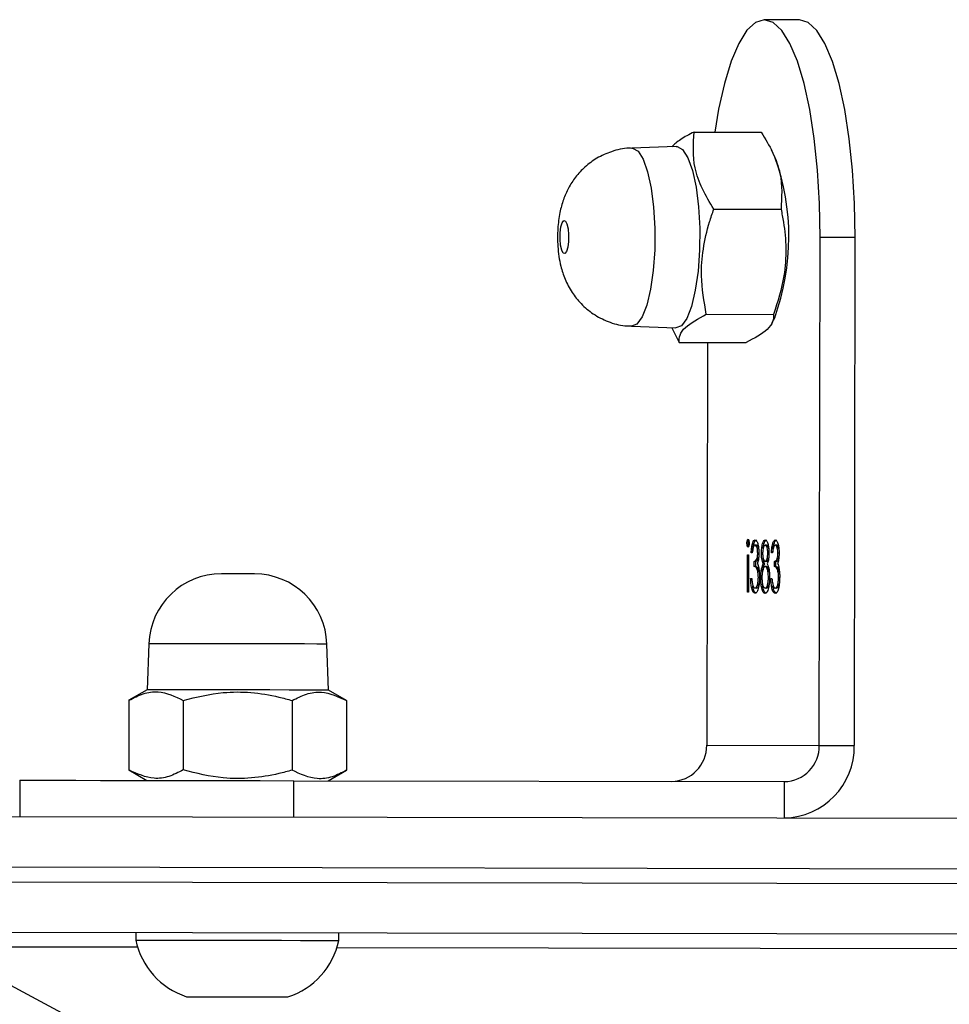
# Model space of a CAD drawing. Units: centimetres. Extents: x -757 to 798, y -608 to 618.
# Drawn here: x -8 to -2, y 223 to 230 of the extents above; entities that cross this region are included whole.
import ezdxf

# ---------------------------------------------------------------- set-up
doc = ezdxf.new("R2010")
doc.units = ezdxf.units.CM
doc.header["$LTSCALE"] = 2.54
doc.layers.get('0').update_dxf_attribs({"true_color": 0xff5454})
doc.layers.add('VP-EQ', color=7, linetype='Continuous', true_color=0x8a3492)

# ---------------------------------------------------------------- blocks, each defined once
blk = doc.blocks.new('3031-1')
at = {"color": 7, "linetype": 'Continuous', "lineweight": 25}
for p, q in [((2082.5167, 790.2704), (2088.4777, 787.0024)), ((2071.1792, 789.2417), (2084.7333, 789.0552)), ((2076.6135, 789.2669), (2081.7959, 789.1956)), ((2081.7821, 789.1458), (2081.7814, 789.0958)), ((2083.1696, 789.1768), (2084.5462, 789.1578)), ((2083.1813, 789.0765), (2083.182, 789.1266)), ((2086.2303, 788.2345), (2071.1682, 788.4418)), ((2078.6983, 788.0881), (2078.7017, 788.3381)), ((2082.0826, 788.2916), (2082.0792, 788.0416)), ((2083.9672, 788.0157), (2083.9707, 788.2656)), ((2082.0792, 788.0416), (2078.6983, 788.0881)), ((2081.842, 788.0448), (2081.7154, 787.9741)), ((2083.2164, 787.9535), (2083.0919, 788.0277)), ((2081.7088, 787.4942), (2081.7154, 787.9741)), ((2082.0841, 787.4889), (2082.0907, 787.9689)), ((2082.8345, 787.4786), (2082.8412, 787.9586)), ((2083.2098, 787.4735), (2083.2164, 787.9535)), ((2078.2119, 787.8448), (2078.1638, 784.3447)), ((2078.4534, 787.8415), (2078.2119, 787.8448)), ((2078.4534, 787.8415), (2078.4053, 784.3413)), ((2079.2298, 787.8308), (2078.4534, 787.8415)), ((2079.1916, 785.056), (2079.2298, 787.8308)), ((2081.7088, 787.4942), (2081.8334, 787.4199)), ((2083.0832, 787.4027), (2083.2098, 787.4735)), ((2081.8334, 787.4199), (2081.8401, 787.1023)), ((2083.0678, 787.0854), (2083.0832, 787.4027)), ((2078.9252, 786.523), (2078.9287, 786.7786)), ((2078.9287, 786.7786), (2078.9368, 786.7785)), ((2078.9368, 786.7785), (2078.9333, 786.5228)), ((2078.735, 786.7544), (2078.7447, 786.7543)), ((2078.8043, 786.7535), (2078.814, 786.7534)), ((2078.8743, 786.7525), (2078.884, 786.7523)), ((2078.7126, 786.6807), (2078.7206, 786.6806)), ((2078.7741, 786.6865), (2078.766, 786.6867)), ((2078.7806, 786.6794), (2078.7903, 786.6793)), ((2078.8355, 786.6809), (2078.8437, 786.6808)), ((2078.852, 786.6788), (2078.8599, 786.6786)), ((2078.9134, 786.6846), (2078.9053, 786.6848)), ((2078.7378, 786.6063), (2078.7373, 786.5704)), ((2078.7373, 786.5704), (2078.7469, 786.5703)), ((2078.7378, 786.6063), (2078.7474, 786.6061)), ((2078.7474, 786.6061), (2078.7469, 786.5703)), ((2078.8014, 786.5695), (2078.8111, 786.5694)), ((2078.8017, 786.6054), (2078.8114, 786.6053)), ((2078.8148, 786.5852), (2078.8245, 786.5851)), ((2078.8771, 786.6044), (2078.8766, 786.5685)), ((2078.8766, 786.5685), (2078.8863, 786.5684)), ((2078.8771, 786.6044), (2078.8868, 786.6042)), ((2078.8868, 786.6042), (2078.8863, 786.5684)), ((2078.7148, 786.5134), (2078.7229, 786.5133)), ((2078.7601, 786.5117), (2078.7682, 786.5116)), ((2078.7845, 786.5112), (2078.7926, 786.5111)), ((2078.827, 786.5109), (2078.8367, 786.5108)), ((2078.8542, 786.5115), (2078.8623, 786.5114)), ((2078.8994, 786.5098), (2078.9076, 786.5097)), ((2078.9333, 786.5228), (2078.9252, 786.523)), ((2078.7307, 786.4583), (2078.7404, 786.4581)), ((2078.8002, 786.4574), (2078.8099, 786.4572)), ((2078.8701, 786.4564), (2078.8797, 786.4562)), ((2078.926, 786.4423), (2078.9357, 786.4422)), ((2079.3873, 785.0534), (2078.9237, 785.0597)), ((2079.4349, 784.9517), (2079.3873, 785.0534)), ((2078.745, 784.9282), (2078.726, 784.891)), ((2079.7136, 784.9378), (2079.4072, 784.953)), ((2079.197, 784.8617), (2078.7334, 784.8681)), ((2078.1638, 784.3447), (2078.4053, 784.3413)), ((2079.1368, 784.1374), (2078.6732, 784.1438)), ((2078.7108, 783.7839), (2078.7348, 783.7335)), ((2079.39, 783.7032), (2079.6967, 783.7101)), ((2079.2668, 783.6049), (2078.8032, 783.6113)), ((2078.5314, 782.8395), (2078.7728, 782.8362))]:
    blk.add_line(p, q, dxfattribs=at)
at = {"color": 8, "linetype": 'Continuous', "lineweight": 25}
for p, q in [((2085.3883, 788.6962), (2071.1287, 788.8924)), ((2071.1273, 788.7923), (2085.5754, 788.5936))]:
    blk.add_line(p, q, dxfattribs=at)
at = {"color": 7, "linetype": 'Continuous', "lineweight": 25, "flags": 128}
for points in [[(2082.4874, 789.5262), (2082.3738, 789.5277), (2082.2725, 789.5291), (2082.1944, 789.5302), (2082.1481, 789.5308), (2082.1374, 789.5309)], [(2082.482, 789.1361), (2082.3263, 789.1383), (2082.1783, 789.1403), (2082.0456, 789.1421), (2081.9348, 789.1437), (2081.8514, 789.1448), (2081.7996, 789.1456), (2081.7821, 789.1458)], [(2083.182, 789.1266), (2083.1644, 789.1268), (2083.1127, 789.1275), (2083.0293, 789.1287), (2082.9184, 789.1302), (2082.7857, 789.132), (2082.6378, 789.134), (2082.482, 789.1361)], [(2083.9672, 788.0157), (2083.959, 788.0158), (2083.9161, 788.0163), (2083.8376, 788.0175), (2083.7253, 788.019), (2083.582, 788.0209), (2083.4113, 788.0233), (2083.2173, 788.026), (2083.0049, 788.0289), (2082.7792, 788.032), (2082.5459, 788.0352), (2082.3106, 788.0384), (2082.0792, 788.0416)], [(2081.8334, 787.4199), (2081.8515, 787.4197), (2081.905, 787.4189), (2081.9905, 787.4178), (2082.1033, 787.4162), (2082.2367, 787.4144), (2082.383, 787.4124), (2082.5336, 787.4103), (2082.6799, 787.4083), (2082.8133, 787.4064), (2082.9261, 787.4049), (2083.0117, 787.4037), (2083.0651, 787.403), (2083.0832, 787.4027), (2083.0832, 787.4027)], [(2082.3331, 786.613), (2082.3418, 786.6129), (2082.3666, 786.6125), (2082.4036, 786.612), (2082.4473, 786.6114), (2082.491, 786.6108), (2082.5281, 786.6103), (2082.5528, 786.6099), (2082.5615, 786.6098), (2082.5615, 786.6098)], [(2079.3469, 783.7251), (2079.3115, 783.7818), (2079.2811, 783.8703), (2079.2574, 783.9854), (2079.2418, 784.1205), (2079.2353, 784.2675), (2079.2381, 784.4182), (2079.2503, 784.5635), (2079.2709, 784.6952), (2079.2988, 784.8056), (2079.3325, 784.8883), (2079.3699, 784.9383), (2079.4072, 784.953)], [(2080.1606, 784.2073), (2080.1505, 784.2272), (2080.1434, 784.2608), (2080.1403, 784.303), (2080.1416, 784.3474), (2080.1473, 784.3874), (2080.1563, 784.4167), (2080.1675, 784.4308), (2080.1789, 784.4277), (2080.189, 784.4079), (2080.1961, 784.3742), (2080.1993, 784.332), (2080.1979, 784.2876), (2080.1923, 784.2477), (2080.1832, 784.2184), (2080.1721, 784.2042), (2080.1606, 784.2073)], [(2078.1638, 784.3447), (2078.1653, 784.11), (2078.1764, 783.8809), (2078.1967, 783.6632), (2078.2258, 783.4621), (2078.2629, 783.2825), (2078.3071, 783.129), (2078.3574, 783.0053), (2078.4124, 782.9145), (2078.4709, 782.8588), (2078.5314, 782.8395)], [(2078.4053, 784.3413), (2078.4068, 784.1066), (2078.4179, 783.8776), (2078.4382, 783.6598), (2078.4672, 783.4587), (2078.5043, 783.2792), (2078.5486, 783.1257), (2078.5988, 783.002), (2078.6539, 782.9112), (2078.7123, 782.8554), (2078.7728, 782.8362), (2078.8338, 782.8538), (2078.8938, 782.9079), (2078.9513, 782.9971), (2079.0049, 783.1194), (2079.0533, 783.2716), (2079.0954, 783.45), (2079.1234, 783.6069)], [(2079.39, 783.7032), (2079.3852, 783.7034), (2079.3469, 783.7251)]]:
    blk.add_lwpolyline(points, dxfattribs=at)
at = {"color": 8, "linetype": 'Continuous', "lineweight": 25, "flags": 128}
for points in [[(2081.8401, 787.1023), (2081.8579, 787.1021), (2081.9104, 787.1014), (2081.9945, 787.1002), (2082.1052, 787.0987), (2082.2363, 787.0969), (2082.38, 787.095), (2082.5279, 787.0929), (2082.6716, 787.0909), (2082.8026, 787.0892), (2082.9134, 787.0876), (2082.9975, 787.0864), (2083.05, 787.0857), (2083.0678, 787.0854), (2083.0678, 787.0854)], [(2079.6544, 783.7316), (2079.6196, 783.7873), (2079.5898, 783.8742), (2079.5665, 783.9873), (2079.5512, 784.1199), (2079.5448, 784.2644), (2079.5476, 784.4124), (2079.5595, 784.5552), (2079.5797, 784.6846), (2079.6072, 784.7929), (2079.6403, 784.8741), (2079.677, 784.9233), (2079.7137, 784.9378)], [(2079.6967, 783.7101), (2079.692, 783.7103), (2079.6544, 783.7316)]]:
    blk.add_lwpolyline(points, dxfattribs=at)
at = {"color": 7, "linetype": 'Continuous', "lineweight": 25}
for centre, radius, start, end in [((2082.2921, 789.0318), 0.5225, 107.21184, 167.39996), ((2081.7642, 724.8976), 64.6326, 89.048606, 89.358863), ((2082.6691, 789.0266), 0.5225, 11.02372, 71.21184), ((2078.7036, 787.8465), 0.4916, 90.21667, 180.19739), ((2078.6992, 787.8423), 0.2458, 90.21392, 180.18629), ((2079.4756, 787.8316), 0.2458, 90.21392, 180.18629), ((2082.34, 787.1129), 0.5, 181.21184, 269.21184), ((2082.5684, 787.1098), 0.5, 269.21184, 357.21184), ((2080.249, 784.3164), 1.6278, 159.32841, 199.09481)]:
    blk.add_arc(centre, radius, start, end, dxfattribs=at)
for points, knots in [([(2081.7154, 787.9741), (2081.7482, 787.9903), (2081.8145, 788.023), (2081.9424, 788.04), (2082.0333, 787.9964), (2082.0907, 787.9689)], [0, 0, 0, 0, 0.2648553, 0.5354808, 1, 1, 1, 1]), ([(2082.0907, 787.9689), (2082.1213, 787.9769), (2082.2133, 788.0007), (2082.3722, 788.0241), (2082.596, 788.0225), (2082.7502, 787.9823), (2082.8412, 787.9586)], [0, 0, 0, 0, 0.124551, 0.374727, 0.631023, 1, 1, 1, 1]), ([(2082.8412, 787.9586), (2082.8739, 787.9748), (2082.9402, 788.0076), (2083.0682, 788.0244), (2083.159, 787.9809), (2083.2164, 787.9535)], [0, 0, 0, 0, 0.264859, 0.53548, 1, 1, 1, 1]), ([(2082.0841, 787.4889), (2082.0513, 787.4728), (2081.985, 787.4401), (2081.8571, 787.4231), (2081.7662, 787.4667), (2081.7088, 787.4942)], [0, 0, 0, 0, 0.2648357, 0.5354684, 1, 1, 1, 1]), ([(2082.8345, 787.4786), (2082.7429, 787.4575), (2082.5893, 787.422), (2082.3657, 787.4258), (2082.2074, 787.4536), (2082.1144, 787.4802), (2082.0841, 787.4889)], [0, 0, 0, 0, 0.3689802, 0.618848, 0.8755032, 1, 1, 1, 1]), ([(2083.2098, 787.4735), (2083.177, 787.4573), (2083.1107, 787.4246), (2082.9828, 787.4077), (2082.892, 787.4512), (2082.8345, 787.4786)], [0, 0, 0, 0, 0.2648528, 0.5354714, 1, 1, 1, 1]), ([(2078.7124, 786.6777), (2078.7133, 786.6948), (2078.7151, 786.7292), (2078.7241, 786.7668), (2078.7348, 786.7872), (2078.7418, 786.7892), (2078.7453, 786.7902)], [0, 0, 0, 0, 0.279449, 0.558894, 0.779391, 1, 1, 1, 1]), ([(2078.7356, 786.7903), (2078.7397, 786.7887), (2078.7479, 786.7857), (2078.7565, 786.7635), (2078.7591, 786.7442), (2078.7598, 786.7387)], [0, 0, 0, 0, 0.418142, 0.835224, 1, 1, 1, 1]), ([(2078.7453, 786.7902), (2078.7494, 786.7887), (2078.7577, 786.7858), (2078.7671, 786.7588), (2078.7723, 786.7233), (2078.7735, 786.6988), (2078.7741, 786.6865)], [0, 0, 0, 0, 0.279842, 0.55873, 0.779161, 1, 1, 1, 1]), ([(2078.79, 786.7512), (2078.794, 786.7639), (2078.8014, 786.7868), (2078.8105, 786.7885), (2078.8145, 786.7892)], [0, 0, 0, 0, 0.557623, 1, 1, 1, 1]), ([(2078.8049, 786.7893), (2078.8092, 786.7883), (2078.8179, 786.7861), (2078.8278, 786.757), (2078.8316, 786.7324), (2078.8327, 786.7193), (2078.8327, 786.7192)], [0, 0, 0, 0, 0.359075, 0.716014, 0.997933, 1, 1, 1, 1]), ([(2078.8145, 786.7892), (2078.8189, 786.7881), (2078.8276, 786.7859), (2078.8374, 786.7573), (2078.8431, 786.7203), (2078.8435, 786.6939), (2078.8437, 786.6808)], [0, 0, 0, 0, 0.280611, 0.559385, 0.780145, 1, 1, 1, 1]), ([(2078.8518, 786.6757), (2078.8526, 786.6929), (2078.8544, 786.7273), (2078.8634, 786.7649), (2078.8741, 786.7853), (2078.8811, 786.7873), (2078.8846, 786.7883)], [0, 0, 0, 0, 0.2794, 0.558828, 0.779264, 1, 1, 1, 1]), ([(2078.875, 786.7884), (2078.8791, 786.7868), (2078.8873, 786.7837), (2078.8959, 786.7616), (2078.8984, 786.7423), (2078.8991, 786.7368)], [0, 0, 0, 0, 0.418153, 0.835246, 1, 1, 1, 1]), ([(2078.8846, 786.7883), (2078.8888, 786.7868), (2078.8971, 786.7839), (2078.9065, 786.7568), (2078.9117, 786.7214), (2078.9129, 786.6969), (2078.9134, 786.6846)], [0, 0, 0, 0, 0.2797891, 0.5590778, 0.7790978, 1, 1, 1, 1]), ([(2078.735, 786.7544), (2078.7319, 786.7536), (2078.7257, 786.7518), (2078.7188, 786.7383), (2078.7164, 786.7259), (2078.7159, 786.7232)], [0, 0, 0, 0, 0.442196, 0.883159, 1, 1, 1, 1]), ([(2078.7447, 786.7543), (2078.7415, 786.7535), (2078.7352, 786.7519), (2078.7274, 786.7339), (2078.7219, 786.7091), (2078.721, 786.6901), (2078.7206, 786.6806)], [0, 0, 0, 0, 0.280802, 0.560286, 0.780719, 1, 1, 1, 1]), ([(2078.7595, 786.7352), (2078.757, 786.7415), (2078.7525, 786.7527), (2078.7471, 786.7538), (2078.7447, 786.7543)], [0, 0, 0, 0, 0.558729, 1, 1, 1, 1]), ([(2078.766, 786.6867), (2078.7653, 786.6969), (2078.764, 786.715), (2078.7609, 786.729), (2078.7595, 786.7352)], [0, 0, 0, 0, 0.560017, 1, 1, 1, 1]), ([(2078.7821, 786.6787), (2078.7827, 786.6936), (2078.7837, 786.7203), (2078.7881, 786.7417), (2078.79, 786.7512)], [0, 0, 0, 0, 0.55948, 1, 1, 1, 1]), ([(2078.8043, 786.7535), (2078.8012, 786.7526), (2078.795, 786.7508), (2078.7884, 786.7376), (2078.7861, 786.7256), (2078.7857, 786.7235)], [0, 0, 0, 0, 0.45308, 0.904712, 1, 1, 1, 1]), ([(2078.814, 786.7534), (2078.8108, 786.7525), (2078.8046, 786.7509), (2078.7968, 786.7327), (2078.7915, 786.7075), (2078.7907, 786.6887), (2078.7903, 786.6793)], [0, 0, 0, 0, 0.280819, 0.559909, 0.78038, 1, 1, 1, 1]), ([(2078.8356, 786.6819), (2078.8352, 786.6936), (2078.8345, 786.717), (2078.8266, 786.7479), (2078.8187, 786.7513), (2078.814, 786.7534)], [0, 0, 0, 0, 0.280075, 0.56015, 1, 1, 1, 1]), ([(2078.8743, 786.7525), (2078.8712, 786.7516), (2078.865, 786.7499), (2078.8582, 786.7364), (2078.8558, 786.7239), (2078.8553, 786.7213)], [0, 0, 0, 0, 0.441933, 0.883155, 1, 1, 1, 1]), ([(2078.884, 786.7523), (2078.8809, 786.7516), (2078.8746, 786.75), (2078.8667, 786.732), (2078.8612, 786.7071), (2078.8604, 786.6881), (2078.8599, 786.6786)], [0, 0, 0, 0, 0.280494, 0.559825, 0.780138, 1, 1, 1, 1]), ([(2078.8989, 786.7332), (2078.8964, 786.7396), (2078.8919, 786.7509), (2078.8864, 786.7519), (2078.884, 786.7523)], [0, 0, 0, 0, 0.55878, 1, 1, 1, 1]), ([(2078.9053, 786.6848), (2078.9046, 786.695), (2078.9034, 786.7131), (2078.9003, 786.7271), (2078.8989, 786.7332)], [0, 0, 0, 0, 0.560085, 1, 1, 1, 1]), ([(2078.717, 786.6154), (2078.7154, 786.6261), (2078.7125, 786.6453), (2078.7124, 786.6678), (2078.7124, 786.6777)], [0, 0, 0, 0, 0.560046, 1, 1, 1, 1]), ([(2078.7135, 786.6447), (2078.7154, 786.636), (2078.7214, 786.6089), (2078.7311, 786.6074), (2078.7378, 786.6063)], [0, 0, 0, 0, 0.319553, 1, 1, 1, 1]), ([(2078.7206, 786.6806), (2078.7206, 786.6745), (2078.7207, 786.6622), (2078.7232, 786.6401), (2078.7313, 786.6099), (2078.741, 786.6077), (2078.7474, 786.6061)], [0, 0, 0, 0, 0.126123, 0.251555, 0.500617, 1, 1, 1, 1]), ([(2078.7983, 786.5854), (2078.7934, 786.5975), (2078.7864, 786.6144), (2078.7823, 786.6519), (2078.7822, 786.6698), (2078.7821, 786.6787)], [0, 0, 0, 0, 0.558454, 0.77959, 1, 1, 1, 1]), ([(2078.784, 786.6403), (2078.7854, 786.6334), (2078.7882, 786.6195), (2078.7947, 786.6077), (2078.7994, 786.6061), (2078.8017, 786.6054)], [0, 0, 0, 0, 0.326287, 0.662886, 1, 1, 1, 1]), ([(2078.7903, 786.6793), (2078.7906, 786.6677), (2078.7914, 786.6443), (2078.7975, 786.6211), (2078.8043, 786.6073), (2078.809, 786.6059), (2078.8114, 786.6053)], [0, 0, 0, 0, 0.278092, 0.558732, 0.779343, 1, 1, 1, 1]), ([(2078.8114, 786.6053), (2078.8146, 786.6063), (2078.821, 786.6083), (2078.8287, 786.6277), (2078.8343, 786.653), (2078.8351, 786.6723), (2078.8356, 786.6819)], [0, 0, 0, 0, 0.280275, 0.560053, 0.780271, 1, 1, 1, 1]), ([(2078.8307, 786.6395), (2078.8295, 786.6317), (2078.8258, 786.6075), (2078.8193, 786.5942), (2078.8148, 786.5852)], [0, 0, 0, 0, 0.3256547, 1, 1, 1, 1]), ([(2078.8437, 786.6808), (2078.8432, 786.6691), (2078.8423, 786.6457), (2078.8357, 786.6095), (2078.8288, 786.5944), (2078.8245, 786.5851)], [0, 0, 0, 0, 0.280349, 0.559887, 1, 1, 1, 1]), ([(2078.8563, 786.6135), (2078.8547, 786.6242), (2078.8519, 786.6434), (2078.8518, 786.6659), (2078.8518, 786.6757)], [0, 0, 0, 0, 0.560115, 1, 1, 1, 1]), ([(2078.8529, 786.6427), (2078.8548, 786.6341), (2078.8607, 786.607), (2078.8705, 786.6055), (2078.8771, 786.6044)], [0, 0, 0, 0, 0.319599, 1, 1, 1, 1]), ([(2078.8599, 786.6786), (2078.86, 786.6725), (2078.8601, 786.6603), (2078.8626, 786.6382), (2078.8706, 786.608), (2078.8803, 786.6057), (2078.8868, 786.6042)], [0, 0, 0, 0, 0.125566, 0.251021, 0.50026, 1, 1, 1, 1]), ([(2078.7148, 786.5135), (2078.7151, 786.5216), (2078.7156, 786.5378), (2078.7192, 786.5646), (2078.7236, 786.5775), (2078.7264, 786.5854)], [0, 0, 0, 0, 0.28106, 0.561049, 1, 1, 1, 1]), ([(2078.7373, 786.5704), (2078.732, 786.5691), (2078.7243, 786.5673), (2078.7184, 786.5482), (2078.7166, 786.5422)], [0, 0, 0, 0, 0.685102, 1, 1, 1, 1]), ([(2078.7264, 786.5854), (2078.7243, 786.5897), (2078.7207, 786.5974), (2078.7181, 786.6099), (2078.717, 786.6154)], [0, 0, 0, 0, 0.560435, 1, 1, 1, 1]), ([(2078.7469, 786.5703), (2078.7418, 786.5685), (2078.7341, 786.5658), (2078.7263, 786.5454), (2078.7235, 786.528), (2078.7231, 786.5182), (2078.7229, 786.5133)], [0, 0, 0, 0, 0.49983, 0.749515, 0.875068, 1, 1, 1, 1]), ([(2078.7845, 786.5125), (2078.7848, 786.5212), (2078.7854, 786.5386), (2078.7901, 786.5661), (2078.7952, 786.5781), (2078.7983, 786.5854)], [0, 0, 0, 0, 0.28013, 0.56003, 1, 1, 1, 1]), ([(2078.8014, 786.5695), (2078.7991, 786.5685), (2078.7943, 786.5664), (2078.7892, 786.5564), (2078.7875, 786.5472), (2078.7872, 786.5458)], [0, 0, 0, 0, 0.456394, 0.913192, 1, 1, 1, 1]), ([(2078.8111, 786.5694), (2078.8087, 786.5684), (2078.8039, 786.5665), (2078.7978, 786.5524), (2078.7938, 786.5329), (2078.793, 786.5184), (2078.7926, 786.5111)], [0, 0, 0, 0, 0.280291, 0.559842, 0.78051, 1, 1, 1, 1]), ([(2078.8286, 786.5113), (2078.8282, 786.5206), (2078.8275, 786.5393), (2078.8223, 786.557), (2078.8168, 786.5677), (2078.813, 786.5688), (2078.8111, 786.5694)], [0, 0, 0, 0, 0.278193, 0.558491, 0.779255, 1, 1, 1, 1]), ([(2078.8148, 786.5852), (2078.8188, 786.5756), (2078.8234, 786.5645), (2078.8252, 786.5455), (2078.8254, 786.5428)], [0, 0, 0, 0, 0.860068, 1, 1, 1, 1]), ([(2078.8245, 786.5851), (2078.8283, 786.5751), (2078.8335, 786.5611), (2078.8365, 786.5316), (2078.8367, 786.5177), (2078.8367, 786.5108)], [0, 0, 0, 0, 0.558024, 0.779337, 1, 1, 1, 1]), ([(2078.8542, 786.5116), (2078.8544, 786.5197), (2078.8549, 786.5359), (2078.8586, 786.5627), (2078.863, 786.5756), (2078.8657, 786.5835)], [0, 0, 0, 0, 0.2810978, 0.5610242, 1, 1, 1, 1]), ([(2078.8766, 786.5685), (2078.8714, 786.5672), (2078.8636, 786.5654), (2078.8578, 786.5463), (2078.8559, 786.5403)], [0, 0, 0, 0, 0.685102, 1, 1, 1, 1]), ([(2078.8657, 786.5835), (2078.8637, 786.5878), (2078.86, 786.5954), (2078.8574, 786.6079), (2078.8563, 786.6135)], [0, 0, 0, 0, 0.559455, 1, 1, 1, 1]), ([(2078.8863, 786.5684), (2078.8811, 786.5666), (2078.8734, 786.5639), (2078.8657, 786.5435), (2078.8628, 786.5261), (2078.8625, 786.5163), (2078.8623, 786.5114)], [0, 0, 0, 0, 0.499878, 0.749517, 0.875069, 1, 1, 1, 1]), ([(2078.74, 786.4223), (2078.7363, 786.4238), (2078.7291, 786.427), (2078.7206, 786.4496), (2078.7155, 786.4802), (2078.715, 786.5024), (2078.7148, 786.5135)], [0, 0, 0, 0, 0.280199, 0.560014, 0.780356, 1, 1, 1, 1]), ([(2078.7229, 786.5133), (2078.7233, 786.5042), (2078.7239, 786.4857), (2078.7306, 786.4629), (2078.7367, 786.4599), (2078.7404, 786.4581)], [0, 0, 0, 0, 0.278994, 0.560074, 1, 1, 1, 1]), ([(2078.7585, 786.5118), (2078.7573, 786.4983), (2078.7549, 786.4715), (2078.7475, 786.4418), (2078.7389, 786.4248), (2078.7332, 786.4232), (2078.7303, 786.4224)], [0, 0, 0, 0, 0.280553, 0.559804, 0.7798, 1, 1, 1, 1]), ([(2078.7682, 786.5116), (2078.767, 786.4982), (2078.7645, 786.4713), (2078.7572, 786.4417), (2078.7486, 786.4248), (2078.7429, 786.4231), (2078.74, 786.4223)], [0, 0, 0, 0, 0.2802052, 0.5596512, 0.7798002, 1, 1, 1, 1]), ([(2078.7404, 786.4581), (2078.7427, 786.4588), (2078.7475, 786.4602), (2078.7552, 786.4776), (2078.7582, 786.4988), (2078.7601, 786.5117)], [0, 0, 0, 0, 0.2806765, 0.5603547, 1, 1, 1, 1]), ([(2078.8089, 786.4213), (2078.8053, 786.4229), (2078.7982, 786.426), (2078.79, 786.4493), (2078.7851, 786.4796), (2078.7847, 786.5015), (2078.7845, 786.5125)], [0, 0, 0, 0, 0.279918, 0.559518, 0.779785, 1, 1, 1, 1]), ([(2078.7926, 786.5111), (2078.793, 786.5021), (2078.7937, 786.4841), (2078.8, 786.4608), (2078.8061, 786.4585), (2078.8099, 786.4572)], [0, 0, 0, 0, 0.278923, 0.559842, 1, 1, 1, 1]), ([(2078.8367, 786.5108), (2078.8359, 786.4968), (2078.8342, 786.4687), (2078.8263, 786.4397), (2078.8176, 786.4239), (2078.8118, 786.4222), (2078.8089, 786.4213)], [0, 0, 0, 0, 0.2785537, 0.5585031, 0.7791441, 1, 1, 1, 1]), ([(2078.8099, 786.4572), (2078.8123, 786.4578), (2078.817, 786.459), (2078.823, 786.4718), (2078.8275, 786.4897), (2078.8282, 786.5041), (2078.8286, 786.5113)], [0, 0, 0, 0, 0.280737, 0.560879, 0.781051, 1, 1, 1, 1]), ([(2078.8794, 786.4203), (2078.8757, 786.4219), (2078.8684, 786.4251), (2078.8599, 786.4477), (2078.8548, 786.4783), (2078.8544, 786.5005), (2078.8542, 786.5116)], [0, 0, 0, 0, 0.280196, 0.56004, 0.780359, 1, 1, 1, 1]), ([(2078.8623, 786.5114), (2078.8626, 786.5022), (2078.8633, 786.4838), (2078.8699, 786.4611), (2078.876, 786.458), (2078.8797, 786.4562)], [0, 0, 0, 0, 0.279009, 0.560278, 1, 1, 1, 1]), ([(2078.8979, 786.5098), (2078.8967, 786.4964), (2078.8942, 786.4695), (2078.8869, 786.4399), (2078.8783, 786.4229), (2078.8726, 786.4213), (2078.8697, 786.4204)], [0, 0, 0, 0, 0.280145, 0.55957, 0.779664, 1, 1, 1, 1]), ([(2078.9076, 786.5097), (2078.9063, 786.4963), (2078.9038, 786.4695), (2078.8966, 786.4398), (2078.8879, 786.4228), (2078.8822, 786.4212), (2078.8794, 786.4203)], [0, 0, 0, 0, 0.2802115, 0.559515, 0.7796556, 1, 1, 1, 1]), ([(2078.8797, 786.4562), (2078.8821, 786.4569), (2078.8868, 786.4583), (2078.8946, 786.4757), (2078.8976, 786.4969), (2078.8994, 786.5098)], [0, 0, 0, 0, 0.280656, 0.560517, 1, 1, 1, 1]), ([(2078.716, 786.4836), (2078.7173, 786.4781), (2078.721, 786.462), (2078.7268, 786.4598), (2078.7307, 786.4583)], [0, 0, 0, 0, 0.337711, 1, 1, 1, 1]), ([(2078.7857, 786.4819), (2078.7869, 786.4763), (2078.7905, 786.4598), (2078.7963, 786.4583), (2078.8002, 786.4574)], [0, 0, 0, 0, 0.339652, 1, 1, 1, 1]), ([(2078.8242, 786.4782), (2078.824, 786.4757), (2078.8228, 786.4595), (2078.8165, 786.4402), (2078.808, 786.4239), (2078.8022, 786.4223), (2078.7993, 786.4215)], [0, 0, 0, 0, 0.067604, 0.428798, 0.714581, 1, 1, 1, 1]), ([(2078.8554, 786.4817), (2078.8566, 786.4762), (2078.8604, 786.4599), (2078.8662, 786.4578), (2078.8701, 786.4564)], [0, 0, 0, 0, 0.3385282, 1, 1, 1, 1]), ([(2078.9206, 786.4424), (2078.9208, 786.4465), (2078.9212, 786.4548), (2078.9235, 786.4632), (2078.926, 786.4683), (2078.9277, 786.4688), (2078.9285, 786.469)], [0, 0, 0, 0, 0.279221, 0.558601, 0.778824, 1, 1, 1, 1]), ([(2078.9278, 786.4152), (2078.9267, 786.4156), (2078.9246, 786.4165), (2078.9222, 786.4236), (2078.9207, 786.4326), (2078.9206, 786.4391), (2078.9206, 786.4424)], [0, 0, 0, 0, 0.279962, 0.558957, 0.779855, 1, 1, 1, 1]), ([(2078.926, 786.4423), (2078.9258, 786.4381), (2078.9254, 786.4301), (2078.9238, 786.4247), (2078.9231, 786.4221)], [0, 0, 0, 0, 0.52223, 1, 1, 1, 1]), ([(2078.9235, 786.4623), (2078.9238, 786.4615), (2078.9248, 786.459), (2078.9258, 786.4519), (2078.9259, 786.4455), (2078.926, 786.4423)], [0, 0, 0, 0, 0.187897, 0.5930613, 1, 1, 1, 1]), ([(2078.9357, 786.4422), (2078.9355, 786.438), (2078.935, 786.4298), (2078.9328, 786.4211), (2078.9303, 786.416), (2078.9286, 786.4155), (2078.9278, 786.4152)], [0, 0, 0, 0, 0.280459, 0.558851, 0.779948, 1, 1, 1, 1]), ([(2078.9285, 786.469), (2078.9296, 786.4685), (2078.9317, 786.4676), (2078.9341, 786.4607), (2078.9355, 786.4518), (2078.9356, 786.4454), (2078.9357, 786.4422)], [0, 0, 0, 0, 0.27991, 0.55921, 0.781023, 1, 1, 1, 1]), ([(2078.7334, 784.8681), (2078.7338, 784.8849), (2078.7347, 784.919), (2078.7815, 784.9843), (2078.8686, 785.0305), (2078.9237, 785.0597)], [0, 0, 0, 0, 0.264883, 0.535454, 1, 1, 1, 1]), ([(2079.3873, 785.0534), (2079.3869, 785.0365), (2079.386, 785.0024), (2079.3393, 784.9371), (2079.2521, 784.8909), (2079.197, 784.8617)], [0, 0, 0, 0, 0.264884, 0.535455, 1, 1, 1, 1]), ([(2079.6968, 783.712), (2079.7034, 783.7116), (2079.7507, 783.7084), (2079.8347, 783.7291), (2079.9379, 783.7724), (2080.022, 783.8331), (2080.0883, 783.9029), (2080.1385, 783.9792), (2080.1754, 784.0611), (2080.2014, 784.1534), (2080.2164, 784.2608), (2080.2178, 784.3878), (2080.2022, 784.5046), (2080.1695, 784.6106), (2080.1242, 784.6996), (2080.0599, 784.7823), (2079.9771, 784.8538), (2079.8747, 784.9067), (2079.7837, 784.9348), (2079.7287, 784.9345), (2079.7134, 784.9344)], [0, 0, 0, 0, 0.011078, 0.079406, 0.141308, 0.198436, 0.251758, 0.302386, 0.351941, 0.404269, 0.467253, 0.5361, 0.613952, 0.668053, 0.726248, 0.782096, 0.843459, 0.908082, 0.974489, 1, 1, 1, 1]), ([(2078.6732, 784.1438), (2078.6676, 784.1733), (2078.6507, 784.2622), (2078.6386, 784.4155), (2078.6554, 784.6314), (2078.7045, 784.7802), (2078.7334, 784.8681)], [0, 0, 0, 0, 0.124479, 0.374692, 0.631006, 1, 1, 1, 1]), ([(2079.197, 784.8617), (2079.2113, 784.7733), (2079.2353, 784.625), (2079.2167, 784.4092), (2079.1794, 784.2565), (2079.1473, 784.1668), (2079.1368, 784.1374)], [0, 0, 0, 0, 0.368995, 0.618809, 0.875446, 1, 1, 1, 1]), ([(2078.8032, 783.6113), (2078.7759, 783.6577), (2078.7206, 783.7515), (2078.6583, 783.933), (2078.6674, 784.0622), (2078.6732, 784.1438)], [0, 0, 0, 0, 0.264816, 0.535427, 1, 1, 1, 1]), ([(2079.1368, 784.1374), (2079.1641, 784.091), (2079.2194, 783.9972), (2079.2817, 783.8157), (2079.2726, 783.6865), (2079.2668, 783.6049)], [0, 0, 0, 0, 0.2648835, 0.5354931, 1, 1, 1, 1]), ([(2079.2668, 783.6049), (2079.3001, 783.6213), (2079.3654, 783.6535), (2079.4027, 783.6873), (2079.4209, 783.7039)], [0, 0, 0, 0, 0.508681, 1, 1, 1, 1])]:
    blk.add_open_spline(points, degree=3, knots=knots, dxfattribs=at)
blk = doc.blocks.new('3031-1 2D')
at = {"rotation": 180.6841239423691}
blk.add_blockref('3031-1', (2045.3257, -874.6108), dxfattribs=at)

msp = doc.modelspace()

# ---------------------------------------------------------------- block references
at = {"layer": 'VP-EQ', "color": 0}
msp.add_blockref('3031-1 2D', (20.8584, 1911.8807), dxfattribs=at)

doc.saveas('drawing.dxf')
